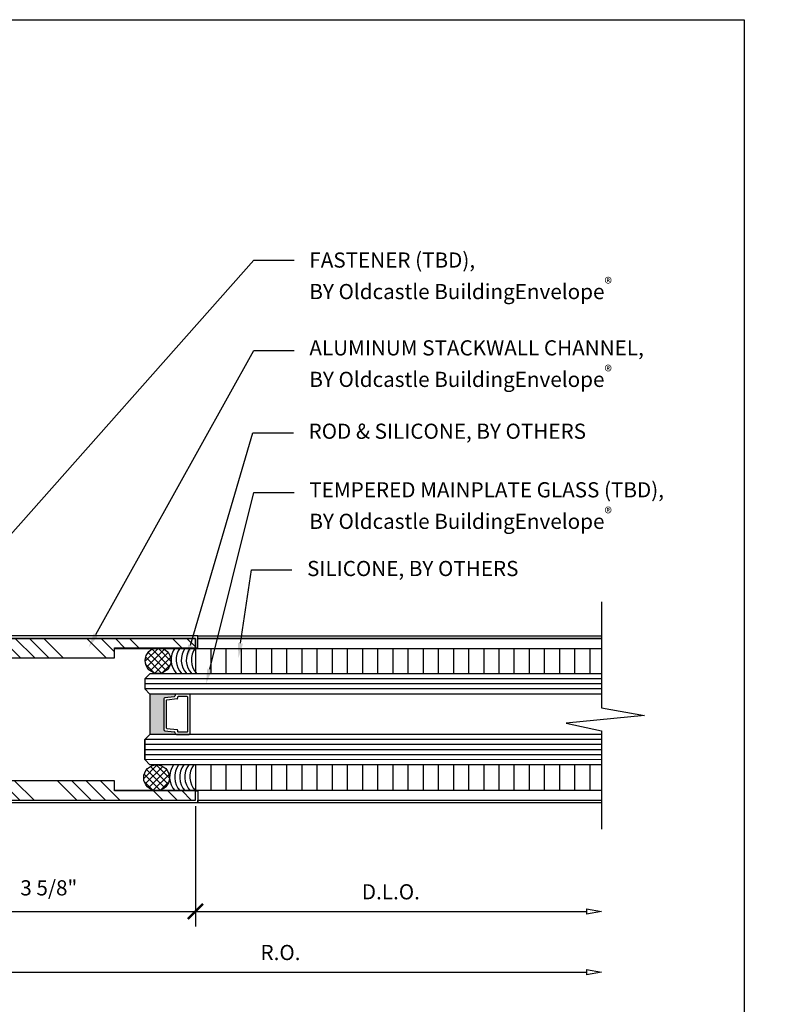
# Model space of a CAD drawing. Units: inches. Extents: x 1652 to 2621, y 1052 to 1656.
# Drawn here: x 2286 to 2296, y 1155 to 1168 of the extents above; entities that cross this region are included whole.
import ezdxf
from ezdxf import colors
from ezdxf.entities.mleader import LeaderData, LeaderLine
from ezdxf.math import Vec2, Vec3

# ---------------------------------------------------------------- set-up
doc = ezdxf.new("R2010")
doc.units = ezdxf.units.IN
doc.header["$LTSCALE"] = 0.125
doc.header["$MEASUREMENT"] = 0
doc.layers.get('Defpoints').update_dxf_attribs({"color": 30})
doc.layers.add('Aluminum', color=200, linetype='Continuous', lineweight=30)
doc.layers.add('Glass-Wall', color=4, linetype='Continuous', lineweight=25)
for name, color, linetype in [('Cladding', 3, 'Continuous'), ('Dimensions', 1, 'Continuous'), ('Hatch', 8, 'Continuous'), ('Sealant', 143, 'Continuous'), ('Text', 1, 'Continuous')]:
    doc.layers.add(name, color=color, linetype=linetype)
doc.styles.add('TEXT', font='romans.shx')
doc.dimstyles.new('Dim 2', dxfattribs={"dimscale": 2, "dimtxt": 0.09375, "dimasz": 0.09375, "dimexe": 0.09375, "dimexo": 0.09375, "dimgap": 0.0625, "dimtad": 1, "dimdec": 6, "dimdsep": 46, "dimlunit": 4, "dimtxsty": 'TEXT', "dimblk": 'ARCHTICK', "dimcen": 2.5, "dimdle": 0.09375, "dimclrd": 256, "dimclre": 256, "dimclrt": 10, "dimadec": 3, "dimazin": 0, "dimtfac": 1, "dimtdec": 6, "dimtmove": 1, "dimatfit": 3, "dimldrblk": 'NONE', "dimfxl": 1, "dimtfillclr": 256, "dimfrac": 2, "dimlwd": -1, "dimlwe": -1, "dimarcsym": 0})

# ---------------------------------------------------------------- blocks, each defined once
blk = doc.blocks.new('_ArchTick')
at = {"color": 0, "linetype": 'ByBlock', "const_width": 0.15}
blk.add_lwpolyline([(-0.5, -0.5), (0.5, 0.5)], dxfattribs=at)
blk = doc.blocks.new('*D13')
at = {"layer": 'Defpoints', "color": 0, "transparency": 16777216}
for p in [(2284.985, 1158.129), (2288.61, 1158.119), (2288.61, 1156.629)]:
    blk.add_point(p, dxfattribs=at)
at = {"layer": 'Dimensions', "transparency": 16777216}
for p, q in [((2284.985, 1157.942), (2284.985, 1156.442)), ((2288.61, 1157.932), (2288.61, 1156.442)), ((2284.798, 1156.629), (2288.798, 1156.629))]:
    blk.add_line(p, q, dxfattribs=at)
at = {"layer": 'Dimensions', "transparency": 16777216, "xscale": 0.1875, "yscale": 0.1875, "zscale": 0.1875, "rotation": 180}
blk.add_blockref('_ArchTick', (2284.985, 1156.629), dxfattribs=at)
at = {"layer": 'Dimensions', "transparency": 16777216, "xscale": 0.1875, "yscale": 0.1875, "zscale": 0.1875}
blk.add_blockref('_ArchTick', (2288.61, 1156.629), dxfattribs=at)
at = {"layer": 'Dimensions', "color": 10, "transparency": 16777216, "insert": (2286.798, 1156.897), "char_height": 0.1875, "attachment_point": 5, "style": 'TEXT'}
blk.add_mtext('3 5/8"', dxfattribs=at)
blk = doc.blocks.new('_None')
blk = doc.blocks.new('_ClosedBlank')
at = {"color": 0, "linetype": 'ByBlock', "lineweight": -2}
for p, q in [((-1, 0.167), (0, 0)), ((-1, 0.167), (-1, -0.167)), ((0, 0), (-1, -0.167))]:
    blk.add_line(p, q, dxfattribs=at)
blk = doc.blocks.new('*D14')
at = {"layer": 'Defpoints', "color": 0, "transparency": 16777216}
for p in [(2284.735, 1157.254), (2293.633, 1155.879), (2293.633, 1155.879)]:
    blk.add_point(p, dxfattribs=at)
at = {"layer": 'Dimensions', "transparency": 16777216}
for p, q in [((2284.735, 1157.067), (2284.735, 1155.692)), ((2284.548, 1155.879), (2293.445, 1155.879))]:
    blk.add_line(p, q, dxfattribs=at)
at = {"layer": 'Dimensions', "transparency": 16777216, "xscale": 0.1875, "yscale": 0.1875, "zscale": 0.1875, "rotation": 180}
blk.add_blockref('_ArchTick', (2284.735, 1155.879), dxfattribs=at)
at = {"layer": 'Dimensions', "transparency": 16777216, "xscale": 0.1875, "yscale": 0.1875, "zscale": 0.1875}
blk.add_blockref('_ClosedBlank', (2293.633, 1155.879), dxfattribs=at)
at = {"layer": 'Dimensions', "color": 10, "transparency": 16777216, "insert": (2289.663, 1156.098), "char_height": 0.1875, "attachment_point": 5, "style": 'TEXT'}
blk.add_mtext('R.O.', dxfattribs=at)
blk = doc.blocks.new('*D15')
at = {"layer": 'Defpoints', "color": 0, "transparency": 16777216}
for p in [(2288.61, 1158.119), (2293.633, 1156.629), (2293.633, 1156.629)]:
    blk.add_point(p, dxfattribs=at)
at = {"layer": 'Dimensions', "transparency": 16777216}
for p, q in [((2288.61, 1157.932), (2288.61, 1156.442)), ((2288.423, 1156.629), (2293.445, 1156.629))]:
    blk.add_line(p, q, dxfattribs=at)
at = {"layer": 'Dimensions', "transparency": 16777216, "xscale": 0.1875, "yscale": 0.1875, "zscale": 0.1875, "rotation": 180}
blk.add_blockref('_ArchTick', (2288.61, 1156.629), dxfattribs=at)
at = {"layer": 'Dimensions', "transparency": 16777216, "xscale": 0.1875, "yscale": 0.1875, "zscale": 0.1875}
blk.add_blockref('_ClosedBlank', (2293.633, 1156.629), dxfattribs=at)
at = {"layer": 'Dimensions', "color": 10, "transparency": 16777216, "insert": (2291.028, 1156.848), "char_height": 0.1875, "attachment_point": 5, "style": 'TEXT'}
blk.add_mtext('D.L.O.', dxfattribs=at)
blk = doc.blocks.new('IG STWALL CHANNEL')
at = {"layer": 'Hatch'}
h = blk.add_hatch(dxfattribs=at)
h.set_pattern_fill('ANSI34', color=256)
h.set_pattern_definition([(45, (-141.4728, -52.7824), (-0.53033, 0.53033), []), (45, (-141.29605, -52.7824), (-0.53033, 0.53033), []), (45, (-141.1193, -52.7824), (-0.53033, 0.53033), []), (45, (-140.9425, -52.7824), (-0.53033, 0.53033), [])])
h.paths.add_polyline_path([(0.76, 0.281, -0.4142136), (0.729, 0.25), (-0.729, 0.25, -0.4142136), (-0.76, 0.281), (-0.76, 2.625), (-0.885, 2.625), (-0.885, 3.625), (-1, 3.625), (-1, 0), (-0.0155, 0), (0, 0.0155), (0.0155, 0), (1, 0), (1, 3.625), (0.885, 3.625), (0.885, 2.625), (0.76, 2.625)])
at = {"layer": 'Aluminum', "lineweight": -2}
for p, q in [((-0.885, 3.625), (-1, 3.625)), ((-1, 3.625), (-1, 0)), ((-0.885, 2.625), (-0.885, 3.625)), ((1, 3.625), (0.885, 3.625)), ((0.885, 3.625), (0.885, 2.625)), ((1, 0), (1, 3.625)), ((-0.76, 2.625), (-0.885, 2.625)), ((-0.76, 0.281), (-0.76, 2.625)), ((0.885, 2.625), (0.76, 2.625)), ((0.76, 2.625), (0.76, 0.281)), ((0.729, 0.25), (-0.729, 0.25)), ((-1, 0), (-0.0155, 0)), ((-0.0155, 0), (0, 0.0155)), ((0, 0.0155), (0.0155, 0)), ((0.0155, 0), (1, 0))]:
    blk.add_line(p, q, dxfattribs=at)
for centre, start, end in [((-0.729, 0.281), 180, 270), ((0.729, 0.281), 270, 0)]:
    blk.add_arc(centre, 0.031, start, end, dxfattribs=at)

msp = doc.modelspace()

# ---------------------------------------------------------------- hatches: boundary and pattern name
msp.add_hatch(color=256).paths.add_polyline_path([(2288.3751139, 1158.8165098, -0.414213562), (2288.3601139, 1158.8315098), (2288.3601139, 1158.8343347, 0.3821518506), (2288.3467709, 1158.8492429), (2288.2328319, 1158.8619068, -0.3821518506), (2288.2194889, 1158.876815), (2288.2194889, 1159.2562047, -0.3821518506), (2288.2328319, 1159.2711129), (2288.3467709, 1159.2837768, 0.4094206951), (2288.3600472, 1159.3000974, -0.442111217), (2288.3749806, 1159.3165098), (2288.0476139, 1159.3165098), (2288.0476139, 1158.8165098)])
msp.add_hatch(color=256).paths.add_polyline_path([(2288.3751139, 1158.8165098, -0.414213562), (2288.3601139, 1158.8315098), (2288.3601139, 1158.8343347, 0.3821518506), (2288.3467709, 1158.8492429), (2288.2328319, 1158.8619068, -0.3821518506), (2288.2194889, 1158.876815), (2288.2194889, 1159.2562047, -0.3821518506), (2288.2328319, 1159.2711129), (2288.3467709, 1159.2837768, 0.4094206951), (2288.3600472, 1159.3000974, -0.442111217), (2288.3749806, 1159.3165098), (2288.0476139, 1159.3165098), (2288.0476139, 1158.8165098)])
at = {"layer": 'Hatch'}
h = msp.add_hatch(dxfattribs=at)
h.set_pattern_fill('ANSI37', color=256, scale=0.5, angle=90)
h.set_pattern_definition([(135, (1551.56681, 5055.55441), (-0.0441941738, -0.0441941738), []), (225, (1551.56681, 5055.55441), (0.0441941738, -0.0441941738), [])])
h.paths.add_polyline_path([(2288.1495439, 1159.5700406, 1), (2288.1495439, 1159.8885932, 1)])
h = msp.add_hatch(dxfattribs=at)
h.set_pattern_fill('ANSI37', color=256, scale=0.5, angle=90)
h.set_pattern_definition([(135, (1551.547924, 5054.10691), (-0.0441941738, -0.0441941738), []), (225, (1551.547924, 5054.10691), (0.0441941738, -0.0441941738), [])])
h.paths.add_polyline_path([(2288.130657, 1158.1225406, 1), (2288.130657, 1158.4410932, 1)])
at = {"layer": 'Sealant'}
h = msp.add_hatch(dxfattribs=at)
h.set_pattern_fill('_USER', color=256, scale=0.1875, angle=90, pattern_type=0)
h.set_pattern_definition([(90, (6167.61708, 1921.85793), (-0.1875, 1e-17), [])])
edge = h.paths.add_edge_path()
edge.add_arc((2288.8125259, 1159.7290604), 0.2519032, 143.46838936, 220.18741687)
edge.add_line((2288.6200876, 1159.5665098), (2293.6327982, 1159.5665098))
edge.add_line((2293.6327982, 1159.5665098), (2293.6327982, 1159.8790098))
edge.add_line((2293.6327982, 1159.8790098), (2288.6101145, 1159.8790098))
edge = h.paths.add_edge_path()
edge.add_line((2293.6327982, 1158.4415098), (2288.6200876, 1158.4415098))
edge.add_arc((2288.8125259, 1158.2789593), 0.2519032, 139.81258313, 216.53159356)
edge.add_line((2288.6101145, 1158.1290099), (2288.6413639, 1158.1290099))
edge.add_line((2288.6413639, 1158.1290099), (2293.6327982, 1158.1290098))
edge.add_line((2293.6327982, 1158.1290098), (2293.6327982, 1158.4415098))

# ---------------------------------------------------------------- linework, layer by layer
for p, q in [((2288.0476139, 1159.3165098), (2288.0476139, 1158.8165098)), ((2288.0476139, 1159.3165098), (2288.0476139, 1158.8165098)), ((2288.2194889, 1159.2562047), (2288.2194889, 1158.876815)), ((2288.2194889, 1159.2562047), (2288.2194889, 1158.876815)), ((2288.3467709, 1159.2837768), (2288.2328319, 1159.2711129)), ((2288.3467709, 1159.2837768), (2288.2328319, 1159.2711129)), ((2288.2507389, 1159.2353957), (2288.2507389, 1158.897624)), ((2288.2507389, 1159.2353957), (2288.2507389, 1158.897624)), ((2288.3851371, 1159.2565987), (2288.2569656, 1159.2423528)), ((2288.3851371, 1159.2565987), (2288.2569656, 1159.2423528)), ((2288.5326139, 1159.3165098), (2288.3749806, 1159.3165098)), ((2288.5326139, 1159.3165098), (2288.3749806, 1159.3165098)), ((2288.3913639, 1159.2782598), (2288.3913639, 1159.2635558)), ((2288.3913639, 1159.2782598), (2288.3913639, 1159.2635558)), ((2288.5093639, 1159.2852598), (2288.3983639, 1159.2852598)), ((2288.5093639, 1159.2852598), (2288.3983639, 1159.2852598)), ((2288.5163639, 1158.8547598), (2288.5163639, 1159.2782598)), ((2288.5163639, 1158.8547598), (2288.5163639, 1159.2782598)), ((2288.5476139, 1158.8315098), (2288.5476139, 1159.3015098)), ((2288.5476139, 1158.8315098), (2288.5476139, 1159.3015098)), ((2288.2328319, 1158.8619068), (2288.3467709, 1158.8492429)), ((2288.2328319, 1158.8619068), (2288.3467709, 1158.8492429)), ((2288.2569656, 1158.8906669), (2288.3851371, 1158.876421)), ((2288.2569656, 1158.8906669), (2288.3851371, 1158.876421)), ((2288.3913639, 1158.8694639), (2288.3913639, 1158.8547598)), ((2288.3913639, 1158.8694639), (2288.3913639, 1158.8547598)), ((2288.3601139, 1158.8343347), (2288.3601139, 1158.8315098)), ((2288.3601139, 1158.8343347), (2288.3601139, 1158.8315098)), ((2288.3751139, 1158.8165098), (2288.5326139, 1158.8165098)), ((2288.3751139, 1158.8165098), (2288.5326139, 1158.8165098)), ((2288.3983639, 1158.8477598), (2288.5093639, 1158.8477598)), ((2288.3983639, 1158.8477598), (2288.5093639, 1158.8477598))]:
    msp.add_line(p, q)
msp.add_lwpolyline([(2293.6327982, 1160.4571348), (2293.6327982, 1159.1446348), (2294.1640482, 1159.0508848), (2293.1952982, 1158.9571348), (2293.6327982, 1158.8633848), (2293.6327982, 1157.6446348)])
for centre, radius, start, end in [((2288.2344889, 1159.2562047), 0.015, 96.34220407, 179.99999999), ((2288.2344889, 1159.2562047), 0.015, 96.34220407, 179.99999999), ((2288.2577389, 1159.2353957), 0.007, 96.34220408, 180), ((2288.2577389, 1159.2353957), 0.007, 96.34220408, 180), ((2288.3451139, 1159.298685), 0.015, 276.34220408, 5.40303705), ((2288.3451139, 1159.298685), 0.015, 276.34220408, 5.40303705), ((2288.3749806, 1159.3015098), 0.015, 90, 185.40303704), ((2288.3749806, 1159.3015098), 0.015, 90, 185.40303704), ((2288.3843639, 1159.2635558), 0.007, 276.34220407, 360), ((2288.3843639, 1159.2635558), 0.007, 276.34220407, 360), ((2288.3983639, 1159.2782598), 0.007, 90.00000001, 180.00000001), ((2288.3983639, 1159.2782598), 0.007, 90.00000001, 180.00000001), ((2288.5093639, 1159.2782598), 0.007, 0.00000001, 90.00000001), ((2288.5093639, 1159.2782598), 0.007, 0.00000001, 90.00000001), ((2288.5326139, 1159.3015098), 0.015, 359.99999999, 89.99999999), ((2288.5326139, 1159.3015098), 0.015, 359.99999999, 89.99999999), ((2288.2344889, 1158.876815), 0.015, 179.99999999, 263.65779592), ((2288.2344889, 1158.876815), 0.015, 179.99999999, 263.65779592), ((2288.2577389, 1158.897624), 0.007, 180, 263.65779592), ((2288.2577389, 1158.897624), 0.007, 180, 263.65779592), ((2288.3843639, 1158.8694639), 0.007, 0, 83.65779593), ((2288.3843639, 1158.8694639), 0.007, 0, 83.65779593), ((2288.3983639, 1158.8547598), 0.007, 180.00000001, 270.00000001), ((2288.3983639, 1158.8547598), 0.007, 180.00000001, 270.00000001), ((2288.5093639, 1158.8547598), 0.007, 269.99999999, 359.99999999), ((2288.5093639, 1158.8547598), 0.007, 269.99999999, 359.99999999), ((2288.3451139, 1158.8343347), 0.015, 360, 83.65779592), ((2288.3451139, 1158.8343347), 0.015, 360, 83.65779592), ((2288.3751139, 1158.8315098), 0.015, 179.99999999, 269.99999999), ((2288.3751139, 1158.8315098), 0.015, 179.99999999, 269.99999999), ((2288.5326139, 1158.8315098), 0.015, 270, 360), ((2288.5326139, 1158.8315098), 0.015, 270, 360)]:
    msp.add_arc(centre, radius, start, end)
at = {"layer": 'Aluminum'}
for p, q in [((2288.6413633, 1160.0040099), (2293.6327982, 1160.0040099)), ((2287.6101138, 1159.8790098), (2293.6327982, 1159.8790098)), ((2287.6101138, 1158.1290098), (2293.6327982, 1158.1290098)), ((2288.6413639, 1158.0040099), (2293.6327982, 1158.0040099))]:
    msp.add_line(p, q, dxfattribs=at)
at = {"layer": 'Cladding'}
for points in [[(2288.6101145, 1159.8890098), (2288.6413645, 1159.8890098), (2288.6413645, 1160.0352598), (2284.9850906, 1160.0352598), (2284.9850906, 1160.0040098), (2288.6101145, 1160.0040098), (2288.6101145, 1159.8890098)], [(2288.6413633, 1160.0040099), (2288.6413633, 1160.0352599), (2293.6327982, 1160.0352599)], [(2293.6327982, 1160.0040099), (2288.6413633, 1160.0040099)], [(2288.6101139, 1158.1190098), (2288.6413639, 1158.1190098), (2288.6413639, 1157.9727598), (2284.9850906, 1157.9727598), (2284.9850906, 1158.0040098), (2288.6101139, 1158.0040098), (2288.6101139, 1158.1190098)], [(2288.6413639, 1157.9727599), (2288.6413639, 1158.0040099), (2293.6327982, 1158.0040099)], [(2293.6327982, 1157.9727599), (2288.6413639, 1157.9727599)]]:
    msp.add_lwpolyline(points, dxfattribs=at)
at = {"layer": 'Defpoints', "color": 85, "true_color": 0x58ba48}
msp.add_lwpolyline([(2280.1227873, 1167.6508901), (2295.3950578, 1167.6508901), (2295.3950578, 1150.4702056), (2280.1227873, 1150.4702056)], close=True, dxfattribs=at)
at = {"layer": 'Glass-Wall'}
for p, q in [((2287.9851139, 1159.5040098), (2288.0476139, 1159.5665098)), ((2287.9851139, 1159.5040098), (2287.9851139, 1159.3790098)), ((2293.6327982, 1159.5665098), (2288.0476139, 1159.5665098)), ((2287.9851139, 1159.3790098), (2288.0476139, 1159.3165098)), ((2293.6327982, 1159.3165098), (2288.0476139, 1159.3165098)), ((2287.9851139, 1158.7540098), (2288.0476139, 1158.8165098)), ((2287.9851139, 1158.7540098), (2287.9851139, 1158.5056231)), ((2287.9851139, 1158.5056231), (2287.9851139, 1158.7540098)), ((2293.6327982, 1158.8165098), (2288.0476139, 1158.8165098)), ((2287.9851139, 1158.5056231), (2288.0476139, 1158.4415098)), ((2293.6327982, 1158.4415098), (2288.0476139, 1158.4415098))]:
    msp.add_line(p, q, dxfattribs=at)
at = {"layer": 'Hatch'}
for p, q in [((2293.6327982, 1159.5040098), (2287.9851139, 1159.5040098)), ((2293.6327982, 1159.4415098), (2287.9851139, 1159.4415098)), ((2293.6327982, 1159.3790098), (2287.9851139, 1159.3790098)), ((2293.6327982, 1158.7540098), (2287.9851139, 1158.7540098)), ((2293.6327982, 1158.6915098), (2287.9851139, 1158.6915098)), ((2293.6327982, 1158.6290098), (2287.9851139, 1158.6290098)), ((2293.6327982, 1158.5665098), (2287.9851139, 1158.5665098)), ((2293.6327982, 1158.5040098), (2287.9851139, 1158.5056231))]:
    msp.add_line(p, q, dxfattribs=at)
at = {"layer": 'Sealant'}
for centre in [(2288.1495439, 1159.7293169), (2288.130657, 1158.2818169)]:
    msp.add_circle(centre, 0.1592763, dxfattribs=at)
for centre, end in [((2288.5625259, 1159.7390605), 223.23466011), ((2288.6250259, 1159.7390605), 223.23466011), ((2288.6875259, 1159.7390605), 223.23466011), ((2288.7500259, 1159.7390605), 223.23466011), ((2288.8125259, 1159.7390605), 223.23466041), ((2288.543639, 1158.2915605), 223.23466011), ((2288.606139, 1158.2915605), 223.23466011), ((2288.668639, 1158.2915605), 223.23466011), ((2288.731139, 1158.2915605), 223.23466011), ((2288.793639, 1158.2915605), 223.23466041)]:
    msp.add_arc(centre, 0.2519032, 143.46840644, end, dxfattribs=at)

# ---------------------------------------------------------------- block references
at = {"layer": 'Aluminum', "rotation": 270}
msp.add_blockref('IG STWALL CHANNEL', (2284.9851139, 1159.0040098), dxfattribs=at)

# ---------------------------------------------------------------- dimensions: what is measured, and where the dimension line sits
at = {"layer": 'Dimensions'}
dim = msp.add_linear_dim(base=(2288.6101139, 1156.6290098), p1=(2284.9851138, 1158.1290098), p2=(2288.6101139, 1158.1190098), angle=180, dimstyle='Dim 2', override={"dimtmove": 0}, dxfattribs=at)
dim.commit()
dim.dimension.update_dxf_attribs({"geometry": '*D13', "text_midpoint": (2286.7976138, 1156.896867)})
dim = msp.add_linear_dim(base=(2293.6327982, 1156.6290098), p1=(2288.6101139, 1158.1190098), p2=(2293.6327982, 1156.6290098), angle=180, text='D.L.O.', dimstyle='Dim 2', override={"dimblk1": 'ArchTick', "dimblk2": 'ClosedBlank', "dimsah": 1}, dxfattribs=at)
dim.commit()
dim.dimension.update_dxf_attribs({"geometry": '*D15', "text_midpoint": (2291.027706, 1156.8477598)})
dim = msp.add_linear_dim(base=(2293.6327982, 1155.8790098), p1=(2284.7351138, 1157.2540098), p2=(2293.6327982, 1155.8790098), angle=180, text='R.O.', dimstyle='Dim 2', override={"dimblk1": 'ArchTick', "dimblk2": 'ClosedBlank', "dimsah": 1, "dimtmove": 0}, dxfattribs=at)
dim.commit()
dim.dimension.update_dxf_attribs({"geometry": '*D14', "text_midpoint": (2289.6628822, 1155.8790098), "dimtype": 160})

# ---------------------------------------------------------------- leaders
at = {"layer": 'Text'}
ml = msp.add_multileader_mtext('Standard', dxfattribs=at)
ml.set_content('\\A1;FASTENER (TBD),\\PBY Oldcastle BuildingEnvelope{\\fArial|b0|i0|c0|p34;\\H0.75831x;\\S®^ ;\\H1.4286x;\\P} ', color=256, style='TEXT')
ml.set_leader_properties(color=256, linetype='ByLayer', lineweight=-1)
ml.build(insert=Vec2(0, 0))
ml.multileader.update_dxf_attribs({"dogleg_length": 0.25, "arrow_head_size": 0.1875, "scale": 2})
ctx = ml.context
ctx.base_point, ctx.scale, ctx.char_height, ctx.arrow_head_size, ctx.landing_gap_size, ctx.plane_origin = Vec3(2289.8322628, 1164.6802845), 2, 0.1875, 0.1875, 0.1875, Vec3(2289.5835273, 1162.5937268)
notes = []
notes.append((ctx, [(0, (1, 1, 0), (2289.3322628, 1164.6802845), (1, 0), 0.5, [(0, [(2284.4306172, 1159.1471597)], 0, [])])]))
ctx.mtext.insert, ctx.mtext.width, ctx.mtext.flow_direction = Vec3(2290.0197628, 1164.7740345), 8.610050548, 5
ml = msp.add_multileader_mtext('Standard', dxfattribs=at)
ml.set_content('\\A1;ALUMINUM STACKWALL CHANNEL, \\PBY Oldcastle BuildingEnvelope{\\fArial|b0|i0|c0|p34;\\H0.75831x;\\S®^ ;} ', color=256, style='TEXT')
ml.set_leader_properties(color=256, linetype='ByLayer', lineweight=-1)
ml.build(insert=Vec2(0, 0))
ml.multileader.update_dxf_attribs({"dogleg_length": 0.25, "arrow_head_size": 0.1875, "scale": 2})
ctx = ml.context
ctx.base_point, ctx.scale, ctx.char_height, ctx.arrow_head_size, ctx.landing_gap_size, ctx.plane_origin = Vec3(2289.8322628, 1163.5638396), 2, 0.1875, 0.1875, 0.1875, Vec3(2289.5835273, 1161.4772818)
notes.append((ctx, [(0, (1, 1, 0), (2289.3322628, 1163.5638396), (1, 0), 0.5, [(0, [(2287.2890739, 1159.8889521)], 0, [])])]))
ctx.mtext.insert, ctx.mtext.width, ctx.mtext.flow_direction = Vec3(2290.0197628, 1163.6888396), 8.610050548, 5
ml = msp.add_multileader_mtext('Standard', dxfattribs=at)
ml.set_content('\\A1;ROD & SILICONE, BY OTHERS ', color=256, style='TEXT')
ml.set_leader_properties(color=256, linetype='ByLayer', lineweight=-1)
ml.build(insert=Vec2(0, 0))
ml.multileader.update_dxf_attribs({"dogleg_length": 0.25, "arrow_head_size": 0.1875, "scale": 2})
ctx = ml.context
ctx.base_point, ctx.scale, ctx.char_height, ctx.arrow_head_size, ctx.landing_gap_size, ctx.plane_origin = Vec3(2289.8228213, 1162.5468403), 2, 0.1875, 0.1875, 0.1875, Vec3(2289.5740858, 1160.0294508)
notes.append((ctx, [(0, (1, 1, 0), (2289.3228213, 1162.5468403), (1, 0), 0.5, [(0, [(2288.4981227, 1159.7390605)], 0, [])])]))
ctx.mtext.insert, ctx.mtext.flow_direction = Vec3(2290.0103213, 1162.6584474), 5
ml = msp.add_multileader_mtext('Standard', dxfattribs=at)
ml.set_content('\\A1;TEMPERED MAINPLATE GLASS (TBD),\\PBY Oldcastle BuildingEnvelope{\\fArial|b0|i0|c0|p34;\\H0.75831x;\\S®^ ;}', color=256, style='TEXT')
ml.set_leader_properties(color=256, linetype='ByLayer', lineweight=-1)
ml.build(insert=Vec2(0, 0))
ml.multileader.update_dxf_attribs({"dogleg_length": 0.25, "arrow_head_size": 0.1875, "scale": 2})
ctx = ml.context
ctx.base_point, ctx.scale, ctx.char_height, ctx.arrow_head_size, ctx.landing_gap_size, ctx.plane_origin = Vec3(2289.8322628, 1161.8093447), 2, 0.1875, 0.1875, 0.1875, Vec3(2289.5835273, 1160.4535142)
notes.append((ctx, [(0, (1, 1, 0), (2289.3322628, 1161.8093447), (1, 0), 0.5, [(0, [(2288.742383, 1159.4415098)], 0, [])])]))
ctx.mtext.insert, ctx.mtext.flow_direction = Vec3(2290.0197628, 1161.9343447), 5
ml = msp.add_multileader_mtext('Standard', dxfattribs=at)
ml.set_content('\\A1;SILICONE, BY OTHERS', color=256, style='TEXT')
ml.set_leader_properties(color=256, linetype='ByLayer', lineweight=-1)
ml.build(insert=Vec2(0, 0))
ml.multileader.update_dxf_attribs({"dogleg_length": 0.25, "arrow_head_size": 0.1875, "scale": 2})
ctx = ml.context
ctx.base_point, ctx.scale, ctx.char_height, ctx.arrow_head_size, ctx.landing_gap_size, ctx.plane_origin = Vec3(2289.8040349, 1160.8502434), 2, 0.1875, 0.1875, 0.1875, Vec3(2289.5552995, 1159.4944128)
notes.append((ctx, [(0, (1, 1, 0), (2289.3040349, 1160.8502434), (1, 0), 0.5, [(0, [(2289.1409943, 1159.7579136)], 0, [])])]))
ctx.mtext.insert, ctx.mtext.flow_direction = Vec3(2289.9915349, 1160.9618505), 5
for ctx, leaders in notes:
    for number, flags, end, landing, length, lines in leaders:
        leader = LeaderData()
        leader.index, (leader.has_last_leader_line, leader.has_dogleg_vector, leader.attachment_direction) = number, flags
        leader.last_leader_point, leader.dogleg_vector, leader.dogleg_length = Vec3(end), Vec3(landing), length
        for number, points, colour, breaks in lines:
            line = LeaderLine()
            line.index, line.vertices, line.color, line.breaks = number, Vec3.list(points), colors.encode_raw_color(colour), breaks
            leader.lines.append(line)
        ctx.leaders.append(leader)

doc.saveas('drawing.dxf')
